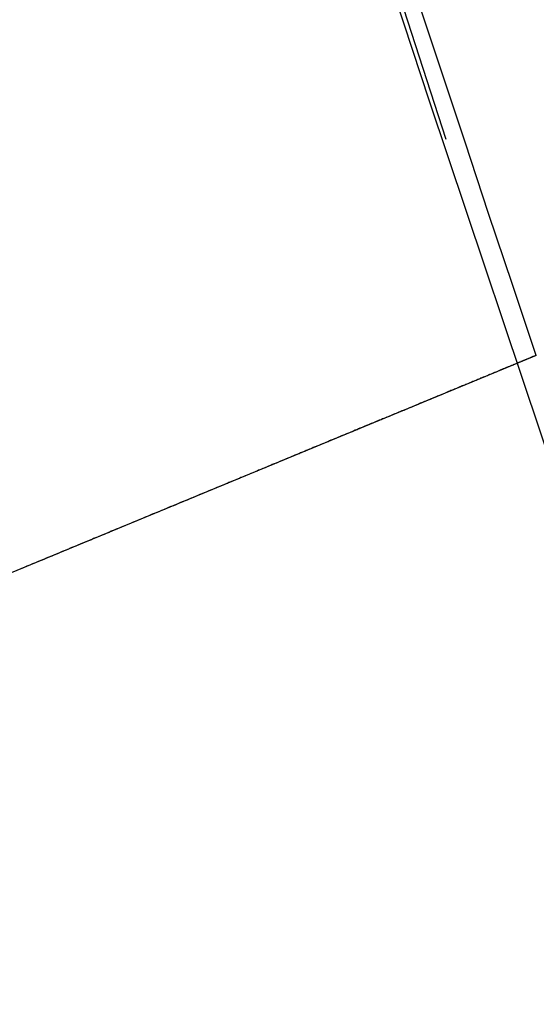
# Model space of a CAD drawing. Extents: x -135 to 743, y -143 to 384.
# Drawn here: x -104 to -103, y -36 to -34 of the extents above; entities that cross this region are included whole.
import ezdxf

# ---------------------------------------------------------------- set-up
doc = ezdxf.new("R2010")
doc.units = 0
doc.header["$LTSCALE"] = 20
doc.linetypes.add('VERDECKT', pattern=[0.375, 0.25, -0.125])
doc.layers.get('0').update_dxf_attribs({"linetype": 'CONTINUOUS'})
doc.layers.add('BLECH', color=253, linetype='CONTINUOUS')

# ---------------------------------------------------------------- blocks, each defined once
blk = doc.blocks.new('*U18')
at = {"layer": 'BLECH', "color": 32}
for centre in [(0, 0), (0, 0, 1.5)]:
    blk.add_circle(centre, 135, dxfattribs=at)
at = {"layer": 'BLECH', "color": 32, "extrusion": (0, -4e-16, -1)}
for centre in [(0, 0, -1.5), (0, 0)]:
    blk.add_circle(centre, 135, dxfattribs=at)
blk = doc.blocks.new('*U19')
at = {"layer": 'BLECH', "color": 32}
for q in [(-104.26038, -35.06812, 29), (-103.33433, -34.68454, 22.5)]:
    blk.add_line((-103.33433, -34.68454, 29), q, dxfattribs=at)
at = {"layer": 'BLECH', "color": 32, "extrusion": (0.382683, -0.92388, 6e-16)}
for q in [(-104.26038, -35.06812, 29), (-103.33433, -34.68454, 22.5)]:
    blk.add_line((-103.33433, -34.68454, 29), q, dxfattribs=at)
at = {"layer": 'BLECH', "color": 32}
blk.add_polyline3d([(-103.334, -34.6846, 22.4601), (-103.335, -34.6846, 22.4521), (-103.335, -34.6846, 22.4441), (-103.335, -34.6847, 22.436), (-103.335, -34.6847, 22.428), (-103.335, -34.6847, 22.42), (-103.335, -34.6848, 22.4119), (-103.335, -34.6848, 22.4038), (-103.335, -34.6849, 22.3958), (-103.335, -34.6849, 22.3877), (-103.335, -34.685, 22.3796), (-103.336, -34.6851, 22.3715), (-103.336, -34.6851, 22.3633), (-103.336, -34.6852, 22.3552), (-103.336, -34.6853, 22.3471), (-103.336, -34.6854, 22.339), (-103.337, -34.6855, 22.3308), (-103.337, -34.6856, 22.3226), (-103.337, -34.6856, 22.3145), (-103.337, -34.6857, 22.3063), (-103.337, -34.6858, 22.2981), (-103.338, -34.686, 22.2899), (-103.338, -34.6861, 22.2817), (-103.338, -34.6862, 22.2735), (-103.339, -34.6863, 22.2653), (-103.339, -34.6864, 22.2571), (-103.339, -34.6866, 22.2489), (-103.34, -34.6867, 22.2406), (-103.34, -34.6868, 22.2324), (-103.34, -34.687, 22.2241), (-103.341, -34.6871, 22.2159), (-103.341, -34.6873, 22.2076), (-103.341, -34.6874, 22.1993), (-103.342, -34.6876, 22.191), (-103.342, -34.6878, 22.1827), (-103.343, -34.6879, 22.1744), (-103.343, -34.6881, 22.1661), (-103.343, -34.6883, 22.1578), (-103.344, -34.6885, 22.1495), (-103.344, -34.6887, 22.1412), (-103.345, -34.6889, 22.1329), (-103.345, -34.6891, 22.1245), (-103.346, -34.6893, 22.1162), (-103.346, -34.6895, 22.1078), (-103.347, -34.6897, 22.0995), (-103.347, -34.6899, 22.0911), (-103.348, -34.6901, 22.0828), (-103.348, -34.6903, 22.0744), (-103.349, -34.6906, 22.066), (-103.349, -34.6908, 22.0576), (-103.35, -34.691, 22.0493), (-103.351, -34.6913, 22.0409), (-103.351, -34.6915, 22.0325), (-103.352, -34.6918, 22.0241), (-103.352, -34.6921, 22.0157), (-103.353, -34.6923, 22.0072), (-103.354, -34.6926, 21.9988), (-103.354, -34.6929, 21.9904), (-103.355, -34.6931, 21.982), (-103.356, -34.6934, 21.9735), (-103.356, -34.6937, 21.9651), (-103.357, -34.694, 21.9567), (-103.358, -34.6943, 21.9482), (-103.359, -34.6946, 21.9398), (-103.359, -34.6949, 21.9313), (-103.36, -34.6952, 21.9229), (-103.361, -34.6955, 21.9144), (-103.362, -34.6958, 21.9059), (-103.362, -34.6962, 21.8975), (-103.363, -34.6965, 21.889), (-103.364, -34.6968, 21.8805), (-103.365, -34.6972, 21.8721), (-103.366, -34.6975, 21.8636), (-103.367, -34.6979, 21.8551), (-103.367, -34.6982, 21.8466), (-103.368, -34.6986, 21.8381), (-103.369, -34.699, 21.8296), (-103.37, -34.6993, 21.8211), (-103.371, -34.6997, 21.8126), (-103.372, -34.7001, 21.8041), (-103.373, -34.7005, 21.7956), (-103.374, -34.7008, 21.7871), (-103.375, -34.7012, 21.7786), (-103.376, -34.7016, 21.7701), (-103.377, -34.702, 21.7616), (-103.378, -34.7024, 21.753), (-103.379, -34.7029, 21.7445), (-103.38, -34.7033, 21.736), (-103.381, -34.7037, 21.7275), (-103.382, -34.7041, 21.719), (-103.383, -34.7046, 21.7104), (-103.384, -34.705, 21.7019), (-103.385, -34.7054, 21.6934), (-103.386, -34.7059, 21.6849), (-103.387, -34.7063, 21.6763), (-103.388, -34.7068, 21.6678), (-103.389, -34.7073, 21.6593), (-103.39, -34.7077, 21.6507), (-103.391, -34.7082, 21.6422), (-103.393, -34.7087, 21.6336), (-103.394, -34.7091, 21.6251), (-103.395, -34.7096, 21.6166), (-103.396, -34.7101, 21.608), (-103.397, -34.7106, 21.5995), (-103.398, -34.7111, 21.591), (-103.4, -34.7116, 21.5824), (-103.401, -34.7121, 21.5739), (-103.402, -34.7126, 21.5653), (-103.403, -34.7132, 21.5568), (-103.405, -34.7137, 21.5483), (-103.406, -34.7142, 21.5397), (-103.407, -34.7147, 21.5312), (-103.409, -34.7153, 21.5226), (-103.41, -34.7158, 21.5141), (-103.411, -34.7164, 21.5056), (-103.413, -34.7169, 21.497), (-103.414, -34.7175, 21.4885), (-103.415, -34.718, 21.48), (-103.417, -34.7186, 21.4714), (-103.418, -34.7192, 21.4629), (-103.419, -34.7198, 21.4544), (-103.421, -34.7203, 21.4458), (-103.422, -34.7209, 21.4373), (-103.424, -34.7215, 21.4288), (-103.425, -34.7221, 21.4202), (-103.426, -34.7227, 21.4117), (-103.428, -34.7233, 21.4032), (-103.429, -34.7239, 21.3947), (-103.431, -34.7245, 21.3861), (-103.432, -34.7252, 21.3776), (-103.434, -34.7258, 21.3691), (-103.435, -34.7264, 21.3606), (-103.437, -34.7271, 21.3521), (-103.439, -34.7277, 21.3436), (-103.44, -34.7283, 21.3351), (-103.442, -34.729, 21.3266), (-103.443, -34.7296, 21.3181), (-103.445, -34.7303, 21.3096), (-103.446, -34.731, 21.3011), (-103.448, -34.7316, 21.2926), (-103.45, -34.7323, 21.2841), (-103.451, -34.733, 21.2756), (-103.453, -34.7337, 21.2671), (-103.455, -34.7343, 21.2586), (-103.456, -34.735, 21.2501), (-103.458, -34.7357, 21.2417), (-103.46, -34.7364, 21.2332), (-103.461, -34.7371, 21.2247), (-103.463, -34.7378, 21.2162), (-103.465, -34.7386, 21.2078), (-103.466, -34.7393, 21.1993), (-103.468, -34.74, 21.1909), (-103.47, -34.7407, 21.1824), (-103.472, -34.7415, 21.174), (-103.474, -34.7422, 21.1655), (-103.475, -34.7429, 21.1571), (-103.477, -34.7437, 21.1487), (-103.479, -34.7444, 21.1402), (-103.481, -34.7452, 21.1318), (-103.483, -34.7459, 21.1234), (-103.484, -34.7467, 21.115), (-103.486, -34.7475, 21.1065), (-103.488, -34.7482, 21.0981), (-103.49, -34.749, 21.0897), (-103.492, -34.7498, 21.0813), (-103.494, -34.7506, 21.0729), (-103.496, -34.7514, 21.0646), (-103.498, -34.7522, 21.0562), (-103.5, -34.753, 21.0478), (-103.501, -34.7538, 21.0394), (-103.503, -34.7546, 21.0311), (-103.505, -34.7554, 21.0227), (-103.507, -34.7562, 21.0143), (-103.509, -34.757, 21.006), (-103.511, -34.7579, 20.9976), (-103.513, -34.7587, 20.9893), (-103.515, -34.7595, 20.981), (-103.517, -34.7604, 20.9726), (-103.519, -34.7612, 20.9643), (-103.521, -34.7621, 20.956), (-103.524, -34.7629, 20.9477), (-103.526, -34.7638, 20.9394), (-103.528, -34.7646, 20.9311), (-103.53, -34.7655, 20.9228), (-103.532, -34.7664, 20.9145), (-103.534, -34.7672, 20.9063), (-103.536, -34.7681, 20.898), (-103.538, -34.769, 20.8897), (-103.54, -34.7699, 20.8815), (-103.542, -34.7708, 20.8732), (-103.545, -34.7716, 20.865), (-103.547, -34.7725, 20.8568), (-103.549, -34.7734, 20.8485), (-103.551, -34.7743, 20.8403), (-103.553, -34.7753, 20.8321), (-103.556, -34.7762, 20.8239), (-103.558, -34.7771, 20.8157), (-103.56, -34.778, 20.8075), (-103.562, -34.7789, 20.7993), (-103.564, -34.7799, 20.7912), (-103.567, -34.7808, 20.783), (-103.569, -34.7817, 20.7748), (-103.571, -34.7827, 20.7667), (-103.574, -34.7836, 20.7585), (-103.576, -34.7846, 20.7504), (-103.578, -34.7855, 20.7423), (-103.58, -34.7865, 20.7342), (-103.583, -34.7874, 20.7261), (-103.585, -34.7884, 20.718), (-103.587, -34.7894, 20.7099), (-103.59, -34.7903, 20.7018), (-103.592, -34.7913, 20.6937), (-103.594, -34.7923, 20.6857), (-103.597, -34.7933, 20.6776), (-103.599, -34.7943, 20.6696), (-103.602, -34.7952, 20.6615), (-103.604, -34.7962, 20.6535), (-103.606, -34.7972, 20.6455), (-103.609, -34.7982, 20.6375), (-103.611, -34.7992, 20.6295), (-103.614, -34.8003, 20.6215), (-103.616, -34.8013, 20.6135), (-103.619, -34.8023, 20.6056), (-103.621, -34.8033, 20.5976), (-103.624, -34.8043, 20.5896), (-103.626, -34.8053, 20.5817), (-103.628, -34.8064, 20.5738), (-103.631, -34.8074, 20.5659), (-103.633, -34.8084, 20.558), (-103.636, -34.8095, 20.5501), (-103.638, -34.8105, 20.5422), (-103.641, -34.8116, 20.5343), (-103.644, -34.8126, 20.5264), (-103.646, -34.8137, 20.5186), (-103.649, -34.8147, 20.5107), (-103.651, -34.8158, 20.5029), (-103.654, -34.8168, 20.4951), (-103.656, -34.8179, 20.4873), (-103.659, -34.819, 20.4795), (-103.661, -34.82, 20.4717), (-103.664, -34.8211, 20.4639), (-103.667, -34.8222, 20.4561), (-103.669, -34.8233, 20.4484), (-103.672, -34.8244, 20.4406), (-103.675, -34.8255, 20.4329), (-103.677, -34.8265, 20.4252), (-103.68, -34.8276, 20.4174), (-103.682, -34.8287, 20.4097), (-103.685, -34.8298, 20.4021), (-103.688, -34.8309, 20.3944), (-103.69, -34.832, 20.3867), (-103.693, -34.8331, 20.3791), (-103.696, -34.8342, 20.3714), (-103.698, -34.8354, 20.3638), (-103.701, -34.8365, 20.3562), (-103.704, -34.8376, 20.3486), (-103.707, -34.8387, 20.341), (-103.709, -34.8398, 20.3334), (-103.712, -34.841, 20.3258), (-103.715, -34.8421, 20.3183), (-103.717, -34.8432, 20.3108), (-103.72, -34.8444, 20.3032), (-103.723, -34.8455, 20.2957), (-103.726, -34.8466, 20.2882), (-103.728, -34.8478, 20.2807), (-103.731, -34.8489, 20.2732), (-103.734, -34.8501, 20.2658), (-103.737, -34.8512, 20.2583), (-103.739, -34.8524, 20.2509), (-103.742, -34.8535, 20.2435), (-103.745, -34.8547, 20.2361), (-103.748, -34.8558, 20.2287), (-103.751, -34.857, 20.2213), (-103.753, -34.8581, 20.2139), (-103.756, -34.8593, 20.2066), (-103.759, -34.8605, 20.1992), (-103.762, -34.8617, 20.1919), (-103.765, -34.8628, 20.1845), (-103.768, -34.864, 20.1771), (-103.77, -34.8652, 20.1698), (-103.773, -34.8664, 20.1624), (-103.776, -34.8676, 20.155), (-103.779, -34.8688, 20.1476), (-103.782, -34.87, 20.1402), (-103.785, -34.8712, 20.1328), (-103.788, -34.8725, 20.1254), (-103.791, -34.8737, 20.118), (-103.794, -34.8749, 20.1106), (-103.797, -34.8761, 20.1032), (-103.8, -34.8774, 20.0958), (-103.803, -34.8786, 20.0884), (-103.806, -34.8799, 20.0809), (-103.809, -34.8811, 20.0735), (-103.812, -34.8824, 20.0661), (-103.815, -34.8837, 20.0586), (-103.818, -34.885, 20.0512), (-103.821, -34.8862, 20.0438), (-103.824, -34.8875, 20.0363), (-103.827, -34.8888, 20.0289), (-103.831, -34.8901, 20.0214), (-103.834, -34.8914, 20.014), (-103.837, -34.8927, 20.0065), (-103.84, -34.894, 19.999), (-103.843, -34.8953, 19.9916), (-103.846, -34.8967, 19.9841), (-103.85, -34.898, 19.9766), (-103.853, -34.8993, 19.9691), (-103.856, -34.9007, 19.9617), (-103.859, -34.902, 19.9542), (-103.863, -34.9033, 19.9467), (-103.866, -34.9047, 19.9392), (-103.869, -34.9061, 19.9317), (-103.872, -34.9074, 19.9243), (-103.876, -34.9088, 19.9168), (-103.879, -34.9102, 19.9093), (-103.882, -34.9115, 19.9018), (-103.886, -34.9129, 19.8943), (-103.889, -34.9143, 19.8868), (-103.892, -34.9157, 19.8793), (-103.896, -34.9171, 19.8718), (-103.899, -34.9185, 19.8643), (-103.903, -34.9199, 19.8568), (-103.906, -34.9213, 19.8493), (-103.909, -34.9227, 19.8418), (-103.913, -34.9242, 19.8343), (-103.916, -34.9256, 19.8268), (-103.92, -34.927, 19.8193), (-103.923, -34.9285, 19.8118), (-103.927, -34.9299, 19.8043), (-103.93, -34.9314, 19.7967), (-103.934, -34.9328, 19.7892), (-103.937, -34.9343, 19.7817), (-103.941, -34.9358, 19.7742), (-103.944, -34.9372, 19.7667), (-103.948, -34.9387, 19.7592), (-103.951, -34.9402, 19.7517), (-103.955, -34.9417, 19.7442), (-103.959, -34.9432, 19.7367), (-103.962, -34.9447, 19.7292), (-103.966, -34.9462, 19.7217), (-103.97, -34.9477, 19.7142), (-103.973, -34.9492, 19.7067), (-103.977, -34.9507, 19.6992), (-103.981, -34.9522, 19.6917), (-103.984, -34.9537, 19.6842), (-103.988, -34.9553, 19.6767), (-103.992, -34.9568, 19.6692), (-103.995, -34.9583, 19.6617), (-103.999, -34.9599, 19.6542), (-104.003, -34.9614, 19.6467), (-104.007, -34.963, 19.6392), (-104.01, -34.9646, 19.6317), (-104.014, -34.9661, 19.6242), (-104.018, -34.9677, 19.6167), (-104.022, -34.9693, 19.6093), (-104.026, -34.9709, 19.6018), (-104.029, -34.9724, 19.5943), (-104.033, -34.974, 19.5868), (-104.037, -34.9756, 19.5793), (-104.041, -34.9772, 19.5719), (-104.045, -34.9788, 19.5644), (-104.049, -34.9804, 19.5569), (-104.053, -34.9821, 19.5495), (-104.057, -34.9837, 19.542), (-104.06, -34.9853, 19.5345), (-104.064, -34.9869, 19.5271)], dxfattribs=at)
blk.add_polyline3d([(-103.334, -34.6846, 22.4601), (-103.335, -34.6846, 22.4521), (-103.335, -34.6846, 22.4441), (-103.335, -34.6847, 22.436), (-103.335, -34.6847, 22.428), (-103.335, -34.6847, 22.42), (-103.335, -34.6848, 22.4119), (-103.335, -34.6848, 22.4038), (-103.335, -34.6849, 22.3958), (-103.335, -34.6849, 22.3877), (-103.335, -34.685, 22.3796), (-103.336, -34.6851, 22.3715), (-103.336, -34.6851, 22.3633), (-103.336, -34.6852, 22.3552), (-103.336, -34.6853, 22.3471), (-103.336, -34.6854, 22.339), (-103.337, -34.6855, 22.3308), (-103.337, -34.6856, 22.3226), (-103.337, -34.6856, 22.3145), (-103.337, -34.6857, 22.3063), (-103.337, -34.6858, 22.2981), (-103.338, -34.686, 22.2899), (-103.338, -34.6861, 22.2817), (-103.338, -34.6862, 22.2735), (-103.339, -34.6863, 22.2653), (-103.339, -34.6864, 22.2571), (-103.339, -34.6866, 22.2489), (-103.34, -34.6867, 22.2406), (-103.34, -34.6868, 22.2324), (-103.34, -34.687, 22.2241), (-103.341, -34.6871, 22.2159), (-103.341, -34.6873, 22.2076), (-103.341, -34.6874, 22.1993), (-103.342, -34.6876, 22.191), (-103.342, -34.6878, 22.1827), (-103.343, -34.6879, 22.1744), (-103.343, -34.6881, 22.1661), (-103.343, -34.6883, 22.1578), (-103.344, -34.6885, 22.1495), (-103.344, -34.6887, 22.1412), (-103.345, -34.6889, 22.1329), (-103.345, -34.6891, 22.1245), (-103.346, -34.6893, 22.1162), (-103.346, -34.6895, 22.1078), (-103.347, -34.6897, 22.0995), (-103.347, -34.6899, 22.0911), (-103.348, -34.6901, 22.0828), (-103.348, -34.6903, 22.0744), (-103.349, -34.6906, 22.066), (-103.349, -34.6908, 22.0576), (-103.35, -34.691, 22.0493), (-103.351, -34.6913, 22.0409), (-103.351, -34.6915, 22.0325), (-103.352, -34.6918, 22.0241), (-103.352, -34.6921, 22.0157), (-103.353, -34.6923, 22.0072), (-103.354, -34.6926, 21.9988), (-103.354, -34.6929, 21.9904), (-103.355, -34.6931, 21.982), (-103.356, -34.6934, 21.9735), (-103.356, -34.6937, 21.9651), (-103.357, -34.694, 21.9567), (-103.358, -34.6943, 21.9482), (-103.359, -34.6946, 21.9398), (-103.359, -34.6949, 21.9313), (-103.36, -34.6952, 21.9229), (-103.361, -34.6955, 21.9144), (-103.362, -34.6958, 21.9059), (-103.362, -34.6962, 21.8975), (-103.363, -34.6965, 21.889), (-103.364, -34.6968, 21.8805), (-103.365, -34.6972, 21.8721), (-103.366, -34.6975, 21.8636), (-103.367, -34.6979, 21.8551), (-103.367, -34.6982, 21.8466), (-103.368, -34.6986, 21.8381), (-103.369, -34.699, 21.8296), (-103.37, -34.6993, 21.8211), (-103.371, -34.6997, 21.8126), (-103.372, -34.7001, 21.8041), (-103.373, -34.7005, 21.7956), (-103.374, -34.7008, 21.7871), (-103.375, -34.7012, 21.7786), (-103.376, -34.7016, 21.7701), (-103.377, -34.702, 21.7616), (-103.378, -34.7024, 21.753), (-103.379, -34.7029, 21.7445), (-103.38, -34.7033, 21.736), (-103.381, -34.7037, 21.7275), (-103.382, -34.7041, 21.719), (-103.383, -34.7046, 21.7104), (-103.384, -34.705, 21.7019), (-103.385, -34.7054, 21.6934), (-103.386, -34.7059, 21.6849), (-103.387, -34.7063, 21.6763), (-103.388, -34.7068, 21.6678), (-103.389, -34.7073, 21.6593), (-103.39, -34.7077, 21.6507), (-103.391, -34.7082, 21.6422), (-103.393, -34.7087, 21.6336), (-103.394, -34.7091, 21.6251), (-103.395, -34.7096, 21.6166), (-103.396, -34.7101, 21.608), (-103.397, -34.7106, 21.5995), (-103.398, -34.7111, 21.591), (-103.4, -34.7116, 21.5824), (-103.401, -34.7121, 21.5739), (-103.402, -34.7126, 21.5653), (-103.403, -34.7132, 21.5568), (-103.405, -34.7137, 21.5483), (-103.406, -34.7142, 21.5397), (-103.407, -34.7147, 21.5312), (-103.409, -34.7153, 21.5226), (-103.41, -34.7158, 21.5141), (-103.411, -34.7164, 21.5056), (-103.413, -34.7169, 21.497), (-103.414, -34.7175, 21.4885), (-103.415, -34.718, 21.48), (-103.417, -34.7186, 21.4714), (-103.418, -34.7192, 21.4629), (-103.419, -34.7198, 21.4544), (-103.421, -34.7203, 21.4458), (-103.422, -34.7209, 21.4373), (-103.424, -34.7215, 21.4288), (-103.425, -34.7221, 21.4202), (-103.426, -34.7227, 21.4117), (-103.428, -34.7233, 21.4032), (-103.429, -34.7239, 21.3947), (-103.431, -34.7245, 21.3861), (-103.432, -34.7252, 21.3776), (-103.434, -34.7258, 21.3691), (-103.435, -34.7264, 21.3606), (-103.437, -34.7271, 21.3521), (-103.439, -34.7277, 21.3436), (-103.44, -34.7283, 21.3351), (-103.442, -34.729, 21.3266), (-103.443, -34.7296, 21.3181), (-103.445, -34.7303, 21.3096), (-103.446, -34.731, 21.3011), (-103.448, -34.7316, 21.2926), (-103.45, -34.7323, 21.2841), (-103.451, -34.733, 21.2756), (-103.453, -34.7337, 21.2671), (-103.455, -34.7343, 21.2586), (-103.456, -34.735, 21.2501), (-103.458, -34.7357, 21.2417), (-103.46, -34.7364, 21.2332), (-103.461, -34.7371, 21.2247), (-103.463, -34.7378, 21.2162), (-103.465, -34.7386, 21.2078), (-103.466, -34.7393, 21.1993), (-103.468, -34.74, 21.1909), (-103.47, -34.7407, 21.1824), (-103.472, -34.7415, 21.174), (-103.474, -34.7422, 21.1655), (-103.475, -34.7429, 21.1571), (-103.477, -34.7437, 21.1487), (-103.479, -34.7444, 21.1402), (-103.481, -34.7452, 21.1318), (-103.483, -34.7459, 21.1234), (-103.484, -34.7467, 21.115), (-103.486, -34.7475, 21.1065), (-103.488, -34.7482, 21.0981), (-103.49, -34.749, 21.0897), (-103.492, -34.7498, 21.0813), (-103.494, -34.7506, 21.0729), (-103.496, -34.7514, 21.0646), (-103.498, -34.7522, 21.0562), (-103.5, -34.753, 21.0478), (-103.501, -34.7538, 21.0394), (-103.503, -34.7546, 21.0311), (-103.505, -34.7554, 21.0227), (-103.507, -34.7562, 21.0143), (-103.509, -34.757, 21.006), (-103.511, -34.7579, 20.9976), (-103.513, -34.7587, 20.9893), (-103.515, -34.7595, 20.981), (-103.517, -34.7604, 20.9726), (-103.519, -34.7612, 20.9643), (-103.521, -34.7621, 20.956), (-103.524, -34.7629, 20.9477), (-103.526, -34.7638, 20.9394), (-103.528, -34.7646, 20.9311), (-103.53, -34.7655, 20.9228), (-103.532, -34.7664, 20.9145), (-103.534, -34.7672, 20.9063), (-103.536, -34.7681, 20.898), (-103.538, -34.769, 20.8897), (-103.54, -34.7699, 20.8815), (-103.542, -34.7708, 20.8732), (-103.545, -34.7716, 20.865), (-103.547, -34.7725, 20.8568), (-103.549, -34.7734, 20.8485), (-103.551, -34.7743, 20.8403), (-103.553, -34.7753, 20.8321), (-103.556, -34.7762, 20.8239), (-103.558, -34.7771, 20.8157), (-103.56, -34.778, 20.8075), (-103.562, -34.7789, 20.7993), (-103.564, -34.7799, 20.7912), (-103.567, -34.7808, 20.783), (-103.569, -34.7817, 20.7748), (-103.571, -34.7827, 20.7667), (-103.574, -34.7836, 20.7585), (-103.576, -34.7846, 20.7504), (-103.578, -34.7855, 20.7423), (-103.58, -34.7865, 20.7342), (-103.583, -34.7874, 20.7261), (-103.585, -34.7884, 20.718), (-103.587, -34.7894, 20.7099), (-103.59, -34.7903, 20.7018), (-103.592, -34.7913, 20.6937), (-103.594, -34.7923, 20.6857), (-103.597, -34.7933, 20.6776), (-103.599, -34.7943, 20.6696), (-103.602, -34.7952, 20.6615), (-103.604, -34.7962, 20.6535), (-103.606, -34.7972, 20.6455), (-103.609, -34.7982, 20.6375), (-103.611, -34.7992, 20.6295), (-103.614, -34.8003, 20.6215), (-103.616, -34.8013, 20.6135), (-103.619, -34.8023, 20.6056), (-103.621, -34.8033, 20.5976), (-103.624, -34.8043, 20.5896), (-103.626, -34.8053, 20.5817), (-103.628, -34.8064, 20.5738), (-103.631, -34.8074, 20.5659), (-103.633, -34.8084, 20.558), (-103.636, -34.8095, 20.5501), (-103.638, -34.8105, 20.5422), (-103.641, -34.8116, 20.5343), (-103.644, -34.8126, 20.5264), (-103.646, -34.8137, 20.5186), (-103.649, -34.8147, 20.5107), (-103.651, -34.8158, 20.5029), (-103.654, -34.8168, 20.4951), (-103.656, -34.8179, 20.4873), (-103.659, -34.819, 20.4795), (-103.661, -34.82, 20.4717), (-103.664, -34.8211, 20.4639), (-103.667, -34.8222, 20.4561), (-103.669, -34.8233, 20.4484), (-103.672, -34.8244, 20.4406), (-103.675, -34.8255, 20.4329), (-103.677, -34.8265, 20.4252), (-103.68, -34.8276, 20.4174), (-103.682, -34.8287, 20.4097), (-103.685, -34.8298, 20.4021), (-103.688, -34.8309, 20.3944), (-103.69, -34.832, 20.3867), (-103.693, -34.8331, 20.3791), (-103.696, -34.8342, 20.3714), (-103.698, -34.8354, 20.3638), (-103.701, -34.8365, 20.3562), (-103.704, -34.8376, 20.3486), (-103.707, -34.8387, 20.341), (-103.709, -34.8398, 20.3334), (-103.712, -34.841, 20.3258), (-103.715, -34.8421, 20.3183), (-103.717, -34.8432, 20.3108), (-103.72, -34.8444, 20.3032), (-103.723, -34.8455, 20.2957), (-103.726, -34.8466, 20.2882), (-103.728, -34.8478, 20.2807), (-103.731, -34.8489, 20.2732), (-103.734, -34.8501, 20.2658), (-103.737, -34.8512, 20.2583), (-103.739, -34.8524, 20.2509), (-103.742, -34.8535, 20.2435), (-103.745, -34.8547, 20.2361), (-103.748, -34.8558, 20.2287), (-103.751, -34.857, 20.2213), (-103.753, -34.8581, 20.2139), (-103.756, -34.8593, 20.2066), (-103.759, -34.8605, 20.1992), (-103.762, -34.8617, 20.1919), (-103.765, -34.8628, 20.1845), (-103.768, -34.864, 20.1771), (-103.77, -34.8652, 20.1698), (-103.773, -34.8664, 20.1624), (-103.776, -34.8676, 20.155), (-103.779, -34.8688, 20.1476), (-103.782, -34.87, 20.1402), (-103.785, -34.8712, 20.1328), (-103.788, -34.8725, 20.1254), (-103.791, -34.8737, 20.118), (-103.794, -34.8749, 20.1106), (-103.797, -34.8761, 20.1032), (-103.8, -34.8774, 20.0958), (-103.803, -34.8786, 20.0884), (-103.806, -34.8799, 20.0809), (-103.809, -34.8811, 20.0735), (-103.812, -34.8824, 20.0661), (-103.815, -34.8837, 20.0586), (-103.818, -34.885, 20.0512), (-103.821, -34.8862, 20.0438), (-103.824, -34.8875, 20.0363), (-103.827, -34.8888, 20.0289), (-103.831, -34.8901, 20.0214), (-103.834, -34.8914, 20.014), (-103.837, -34.8927, 20.0065), (-103.84, -34.894, 19.999), (-103.843, -34.8953, 19.9916), (-103.846, -34.8967, 19.9841), (-103.85, -34.898, 19.9766), (-103.853, -34.8993, 19.9691), (-103.856, -34.9007, 19.9617), (-103.859, -34.902, 19.9542), (-103.863, -34.9033, 19.9467), (-103.866, -34.9047, 19.9392), (-103.869, -34.9061, 19.9317), (-103.872, -34.9074, 19.9243), (-103.876, -34.9088, 19.9168), (-103.879, -34.9102, 19.9093), (-103.882, -34.9115, 19.9018), (-103.886, -34.9129, 19.8943), (-103.889, -34.9143, 19.8868), (-103.892, -34.9157, 19.8793), (-103.896, -34.9171, 19.8718), (-103.899, -34.9185, 19.8643), (-103.903, -34.9199, 19.8568), (-103.906, -34.9213, 19.8493), (-103.909, -34.9227, 19.8418), (-103.913, -34.9242, 19.8343), (-103.916, -34.9256, 19.8268), (-103.92, -34.927, 19.8193), (-103.923, -34.9285, 19.8118), (-103.927, -34.9299, 19.8043), (-103.93, -34.9314, 19.7967), (-103.934, -34.9328, 19.7892), (-103.937, -34.9343, 19.7817), (-103.941, -34.9358, 19.7742), (-103.944, -34.9372, 19.7667), (-103.948, -34.9387, 19.7592), (-103.951, -34.9402, 19.7517), (-103.955, -34.9417, 19.7442), (-103.959, -34.9432, 19.7367), (-103.962, -34.9447, 19.7292), (-103.966, -34.9462, 19.7217), (-103.97, -34.9477, 19.7142), (-103.973, -34.9492, 19.7067), (-103.977, -34.9507, 19.6992), (-103.981, -34.9522, 19.6917), (-103.984, -34.9537, 19.6842), (-103.988, -34.9553, 19.6767), (-103.992, -34.9568, 19.6692), (-103.995, -34.9583, 19.6617), (-103.999, -34.9599, 19.6542), (-104.003, -34.9614, 19.6467), (-104.007, -34.963, 19.6392), (-104.01, -34.9646, 19.6317), (-104.014, -34.9661, 19.6242), (-104.018, -34.9677, 19.6167), (-104.022, -34.9693, 19.6093), (-104.026, -34.9709, 19.6018), (-104.029, -34.9724, 19.5943), (-104.033, -34.974, 19.5868), (-104.037, -34.9756, 19.5793), (-104.041, -34.9772, 19.5719), (-104.045, -34.9788, 19.5644), (-104.049, -34.9804, 19.5569), (-104.053, -34.9821, 19.5495), (-104.057, -34.9837, 19.542), (-104.06, -34.9853, 19.5345), (-104.064, -34.9869, 19.5271)], dxfattribs=at)
at = {"layer": 'BLECH', "color": 32, "extrusion": (1.2e-15, -3e-16, -1)}
for centre, radius in [((0, 0, -86.49994), 110), ((0, 0, -86.49994), 110), ((0, 0, -86.49994), 109), ((0, 0, -86.49994), 109), ((0, 0, -91.70094), 106.99179), ((0, 0, -91.70094), 106.99179), ((0, 0, -90.81884), 106.51935), ((0, 0, -90.81884), 106.51935)]:
    blk.add_circle(centre, radius, dxfattribs=at)
at = {"layer": 'BLECH', "color": 32, "extrusion": (3e-16, -2.4e-15, -1)}
for centre, radius, start, end in [((0, 0, -16.5), 130, 196.420956, 163.579044), ((0, 0, -17.5), 130, 196.420956, 163.579044), ((0, 0, -16.5), 130, 196.420956, 163.579044), ((0, 0, -22.5), 109, 341.4454876, 348.5545124), ((0, 0, -22.5), 109, 341.4454876, 348.5545124)]:
    blk.add_arc(centre, radius, start, end, dxfattribs=at)
at = {"layer": 'BLECH', "color": 32}
blk.add_arc((0, 0, 17.5), 130, 16.420956, 343.579044, dxfattribs=at)
blk = doc.blocks.new('A$C60F62C40')
at = {"color": 1, "linetype": 'VERDECKT'}
blk.add_line((-103.33433, -34.68454), (-104.26038, -35.06812), dxfattribs=at)
at = {"color": 3, "linetype": 'CONTINUOUS'}
blk.add_circle((0, 0), 110, dxfattribs=at)
at = {"color": 1, "linetype": 'VERDECKT'}
blk.add_circle((0, 0), 109, dxfattribs=at)
at = {"color": 3, "linetype": 'CONTINUOUS'}
for radius, start, end in [(130, 16.420956, 343.579044), (135, 180, 344.3136928)]:
    blk.add_arc((0, 0), radius, start, end, dxfattribs=at)

msp = doc.modelspace()

# ---------------------------------------------------------------- block references
for name in ['A$C60F62C40', '*U19', '*U18']:
    msp.add_blockref(name, (0, 0))

doc.saveas('drawing.dxf')
